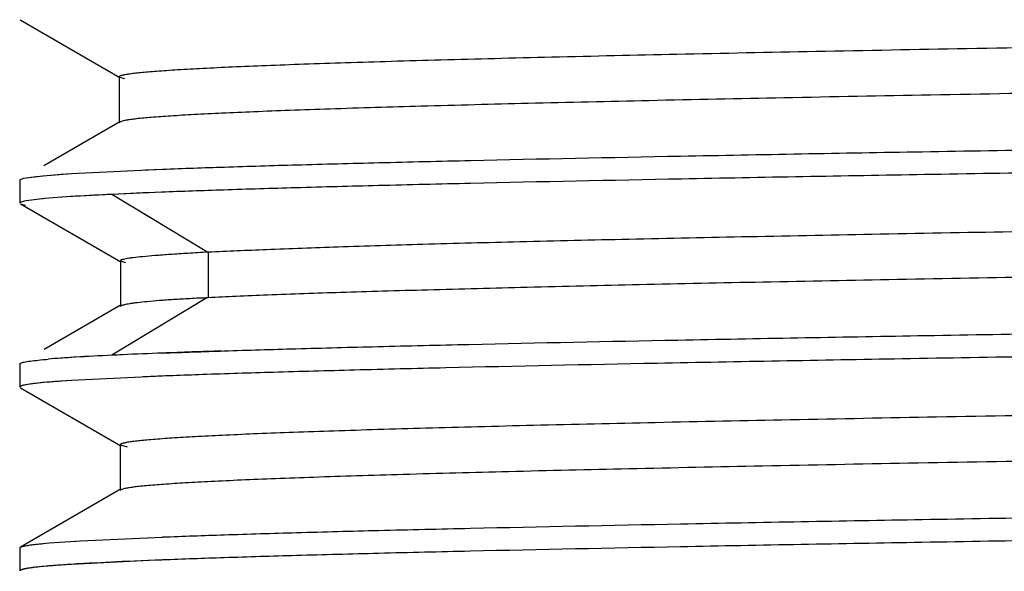
# Model space of a CAD drawing. Units: inches. Extents: x 0 to 11, y 0 to 8.5.
# Drawn here: x 4.7 to 5, y 6 to 6.2 of the extents above; entities that cross this region are included whole.
import ezdxf

# ---------------------------------------------------------------- set-up
doc = ezdxf.new("R2010")
doc.units = ezdxf.units.IN
doc.header["$LTSCALE"] = 0.605
doc.header["$MEASUREMENT"] = 0
doc.layers.get('0').update_dxf_attribs({"linetype": 'CONTINUOUS'})

msp = doc.modelspace()

# ---------------------------------------------------------------- linework, layer by layer
at = {"color": 7, "linetype": 'Continuous'}
for p, q in [((4.7195377781, 6.2066255131), (4.7496288961, 6.1892469624)), ((4.7496288986, 6.1892531548), (4.7494221862, 6.1894810497)), ((4.7494221862, 6.1894809461), (4.7494221862, 6.175591344)), ((4.751142337799999, 6.1888216701), (4.7496659726, 6.1892531733)), ((4.7496218287, 6.1758171876), (4.726696527300001, 6.1625770775)), ((4.749621829700001, 6.175814666799999), (4.7494221862, 6.1755910498)), ((4.7515766804, 6.1763209184), (4.749677432099999, 6.1758146494)), ((4.720595437, 6.1587843582), (4.7263467276, 6.1595511137)), ((4.7243344554, 6.1593437267), (4.73193296, 6.1600034144)), ((4.7263467276, 6.1595511137), (4.7350339481, 6.1602127485)), ((4.73193296, 6.1600034144), (4.7350340398, 6.160211305700001)), ((4.7350339481, 6.1602127485), (4.762580139100001, 6.1615357855)), ((4.757266099100001, 6.161322155), (4.7625801834, 6.1615346414)), ((4.7193517081, 6.158227687799999), (4.7193517081, 6.151279583200001)), ((4.7193703638, 6.1582957421), (4.720595437, 6.1587843582)), ((4.7195463243, 6.1584425367), (4.7205953663, 6.1587842473)), ((4.7205953663, 6.1587842473), (4.7243344554, 6.1593437267)), ((4.7472535761, 6.1539303501), (4.735432515799999, 6.1532880838)), ((4.7622467051, 6.154570779), (4.747224113500001, 6.1539303473)), ((4.7195531726, 6.151063838300001), (4.7210045342, 6.150639544700001)), ((4.719576830299999, 6.1510638393), (4.749972788, 6.133508130499999)), ((4.7210967927, 6.1519404701), (4.7196985767, 6.151574070700001)), ((4.726119194100001, 6.1525820539), (4.7213414696, 6.151985323200001)), ((4.7261451224, 6.1525820767), (4.721358128, 6.1519853037)), ((4.734765191, 6.1532474678), (4.7268118901, 6.1526472137)), ((4.7347926194, 6.1532474678), (4.726837893, 6.152647178400001)), ((4.7354058227, 6.153288118), (4.734765191, 6.1532474678)), ((4.7351888345, 6.1532727126), (4.7347926194, 6.1532474678)), ((4.7354554348, 6.153288112699999), (4.7351728314, 6.153272729099999)), ((4.735432515799999, 6.1532880838), (4.7351888345, 6.1532727126)), ((4.7362623108, 6.153341235399999), (4.7354058227, 6.153288118)), ((4.749972848500001, 6.1336951372), (4.7498306792, 6.1338896021)), ((4.7498306792, 6.1336726824), (4.7498306792, 6.1202096794)), ((4.751432636600001, 6.1332411179), (4.7499496327, 6.1337081697)), ((4.7500910624, 6.1205118538), (4.726732939100001, 6.107020922899999)), ((4.750091170899999, 6.1202632902), (4.7498306792, 6.1199996966)), ((4.7193517081, 6.102667737999999), (4.719668389100001, 6.1029491133)), ((4.7193517081, 6.102667737999999), (4.7195451669, 6.1028877579)), ((4.719668389100001, 6.1029491133), (4.7197083805, 6.1029663601)), ((4.7193517081, 6.102667737999999), (4.7193517081, 6.0957196189)), ((4.7263368105, 6.0970421059), (4.721105222799999, 6.0963808444)), ((4.7350142856, 6.0977034297), (4.7263368105, 6.0970421059)), ((4.7350144077, 6.097701510199999), (4.7316649895, 6.097475778200001)), ((4.762541157699999, 6.099026207000001), (4.7350142856, 6.0977034297)), ((4.7195866469, 6.0959612863), (4.7193517081, 6.0957196189)), ((4.7195791469, 6.09550108), (4.749898190400001, 6.0779897303)), ((4.721105222799999, 6.0963808444), (4.7195866469, 6.0959612863)), ((4.7201495393, 6.0961619815), (4.7196016341, 6.095961375599999)), ((4.7497597844, 6.0781492365), (4.7497597844, 6.0646006951)), ((4.7519237539, 6.077573634299999), (4.7499022928, 6.0781311534)), ((4.750030031600001, 6.064912710900001), (4.7195792079, 6.047325245900001)), ((4.7500301267, 6.064699590499999), (4.7497597844, 6.0644322224)), ((4.7511158415, 6.0650342098), (4.7500222631, 6.06469963)), ((4.7282495198, 6.0486000561), (4.7377839444, 6.049260404500001)), ((4.7350338249, 6.049092823500001), (4.7377839036, 6.0492610971)), ((4.7377839444, 6.049260404500001), (4.766958781600001, 6.050580647899999)), ((4.7193517081, 6.047107770299999), (4.7193517081, 6.0401595767)), ((4.7194135782, 6.047231731), (4.720147628299999, 6.0475529116)), ((4.719579557699999, 6.0473252495), (4.7201502261, 6.0475438624)), ((4.7201818548, 6.0475528528), (4.7221498268, 6.047939591900001)), ((4.7221498268, 6.047939591900001), (4.7282495198, 6.0486000561)), ((4.7263466761, 6.0484311915), (4.7282494177, 6.0486012672)), ((4.7625410935, 6.043466164500001), (4.7350142738, 6.0421433881)), ((4.7211052224, 6.0408208025), (4.7195945972, 6.0404053554))]:
    msp.add_line(p, q, dxfattribs=at)
at = {"color": 9, "linetype": 'Continuous'}
for p, q in [((4.7759851646, 6.1365694247), (4.7472577816, 6.1539303473)), ((4.7763716792, 6.1365694247), (4.7763716792, 6.1226794247)), ((4.7759811658, 6.1226794247), (4.7472535807, 6.1053185021))]:
    msp.add_line(p, q, dxfattribs=at)
at = {"color": 7, "linetype": 'Continuous'}
msp.add_lwpolyline([(4.7196829168, 6.1029491112), (4.719698438, 6.102962297), (4.7197127832, 6.1029663608)], dxfattribs=at)
for centre, radius, start, end in [((4.789466305199999, 5.2656362935), 0.8892978854000001, 92.7226089548, 93.429880814), ((4.8306405304, 4.384050369800001), 1.7718446415, 92.21219145879998, 92.69841712530001), ((4.7410652596, 5.9974089872), 0.1558911977, 95.2459668509, 95.50168236809999), ((4.7411651488, 5.9964671027), 0.1568358578, 95.2413864758, 95.49558692709999), ((4.829223393, 4.3667690404), 1.7404819907, 92.19490783879999, 92.59411353000002), ((4.829471348999999, 4.359095232900001), 1.748160564, 92.19419298269999, 92.5906569679), ((4.8752403391, 3.1846353727), 2.9235117497, 91.85944922230001, 92.20927262469999), ((4.750121529599999, 5.8438560675), 0.2612227765, 94.02355913790002, 94.8578966974), ((4.7504248038, 5.840605580399999), 0.2644865423, 94.03968745969999, 94.86374096959999), ((4.7625259223, 5.6718669242), 0.4336584979, 93.4718521123, 94.0639775049), ((4.7815754283, 5.3622381322), 0.743873947, 92.64679998990002, 93.49217989700001), ((4.7838723469, 5.3211117702), 0.7850626034999999, 92.67564967129998, 93.47668024930002), ((4.8081436952, 4.8333180623), 1.273458407, 92.5964635798, 92.7419565217), ((4.807907, 4.8401773215), 1.2665940659, 92.6000882459, 92.744584009), ((4.8484852295, 3.836937841), 2.2081999364, 92.07480105469999, 92.503206699), ((4.8013933788, 4.9212756569), 1.1228401113, 92.51912047350001, 93.1942220108)]:
    msp.add_arc(centre, radius, start, end, dxfattribs=at)
for points, knots in [([(4.7494748667, 6.1894810542), (4.7494768331, 6.189520291900001), (4.7495128013, 6.189582568600001), (4.7495860782, 6.1896463499), (4.7497058695, 6.189724215), (4.749914202699999, 6.1898159321), (4.750231578399999, 6.1899202429), (4.750636442799999, 6.190024974299999), (4.7511287838, 6.1901303786), (4.7517088111, 6.1902360986), (4.7526559679, 6.1903863292), (4.7540593919, 6.1905694986), (4.7560058219, 6.190779855900001), (4.7582990827, 6.1909907945), (4.7609364951, 6.1912022386), (4.763914546000001, 6.1914140277), (4.7685542334, 6.1917106635), (4.7751761323, 6.192074948999999), (4.784090487, 6.1924960787), (4.7942721048, 6.1929182335), (4.8056935006, 6.1933413913), (4.8183316704, 6.1937651321), (4.832167215899999, 6.194189407300001), (4.8471813653, 6.194614193400001), (4.863352913, 6.1950394448), (4.8871442142, 6.1956246351), (4.9195304756, 6.196349715399999), (4.9613619748, 6.1971964964), (5.0068297221, 6.1980425471), (5.0554418413, 6.198889224299999), (5.1066866766, 6.199736388200001), (5.1600842875, 6.2005840264), (5.2151700071, 6.201432476799999), (5.2714620821, 6.202281946), (5.3284497382, 6.203132206799999), (5.3855949875, 6.2039826723), (5.4423454896, 6.2048326158), (5.4981687404, 6.2056816076), (5.5525702643, 6.2065296162), (5.605079208099999, 6.2073768071), (5.6552148888, 6.2082235865), (5.702482944700001, 6.2090705424), (5.746390029, 6.2099176561), (5.786467224400001, 6.210763159500001), (5.822336018300001, 6.211608285900001), (5.8494573472, 6.212335484500001), (5.868860705399999, 6.2129245453), (5.8816427592, 6.2133482491), (5.8932101771, 6.213771309199999), (5.9035381101, 6.2141936754), (5.9126015552, 6.2146149787), (5.920373667100001, 6.2150349266), (5.926029449800001, 6.2153999261), (5.929884754600001, 6.2156992313), (5.932266040599999, 6.2159103257), (5.934300541, 6.2161206865), (5.9359845322, 6.216329494299999), (5.937313717699999, 6.2165365946), (5.93807802, 6.2166942144), (5.938397260399999, 6.216780760900001)], [0, 0, 0, 0, 9.90808e-05, 0.0001654739, 0.0002465746, 0.0004575355, 0.00073753, 0.0010885832, 0.0015116275, 0.0020071263, 0.0025753109, 0.0039300445, 0.0055759663, 0.0075125372, 0.0097378074, 0.0122486933, 0.0150419962, 0.0214628021, 0.0289739151, 0.0375487242, 0.0471625439, 0.0577980941, 0.0694397413, 0.082071821, 0.0956785402, 0.1102380713, 0.1420910354, 0.1773762822, 0.2157576644, 0.2567794126, 0.2999934518, 0.3450135537, 0.3914638629, 0.4389347869, 0.4869969759, 0.5352013575, 0.5830696914, 0.6301364284000001, 0.676002533, 0.7202856899, 0.7625799484, 0.8024615318, 0.8395136970999999, 0.8733331244, 0.9035576661, 0.9299989369, 0.9417568449, 0.9525149642, 0.9622526252, 0.9709490262999999, 0.9785834405, 0.9851349197, 0.9905785159, 0.9928763341, 0.9948870349, 0.9966074192000001, 0.9980345149, 0.9991658217, 1, 1, 1, 1]), ([(5.9392578753, 6.2033603938), (5.9392603615, 6.2032698296), (5.9390911756, 6.2031378977), (5.9388486705, 6.20303049), (5.9385346175, 6.202924358500001), (5.9381389816, 6.2028219213), (5.937652712799999, 6.202717252), (5.9370791858, 6.2026127735), (5.9361403915, 6.2024639803), (5.93474902, 6.2022827678), (5.932820266499999, 6.2020745351), (5.9305505628, 6.2018656104), (5.9279438777, 6.201656100399999), (5.9250042052, 6.2014462447), (5.9204311357, 6.2011524428), (5.9139111204, 6.2007915062), (5.905138503099999, 6.2003741564), (5.8951207701, 6.1999559415), (5.8838825165, 6.1995369461), (5.8714481201, 6.1991173639), (5.857841208, 6.1986971789), (5.8430840162, 6.1982764748), (5.8271974192, 6.1978553366), (5.8038167893, 6.197275496100001), (5.7719668386, 6.1965577551), (5.730816466699999, 6.1957194189), (5.6860698087, 6.1948800917), (5.6381962648, 6.1940412547), (5.5876774853, 6.1932023568), (5.5349911903, 6.192362886000001), (5.4805990361, 6.1915225725), (5.424961801799999, 6.190681268600001), (5.3685715863, 6.189839105800001), (5.3119557061, 6.188996669500001), (5.237541851600001, 6.1878836987), (5.1645487681, 6.1867703168), (5.093608324, 6.1856336814), (5.0434432718, 6.184794589199999), (4.9959797411, 6.183955995), (4.9517181875, 6.1831178649), (4.9111217793, 6.1822787928), (4.8745750568, 6.1814413715), (4.8423649441, 6.180606585700001), (4.818340939700001, 6.1798855561), (4.8014483354, 6.1792991548), (4.7905673592, 6.178880239600001), (4.7809117266, 6.178462403999999), (4.7725096422, 6.1780456724), (4.7653915801, 6.1776313022), (4.759588245, 6.1772193441), (4.7555876353, 6.1768584109), (4.7530669592, 6.1765549189), (4.7520347364, 6.176401208500001), (4.7515766804, 6.1763209184)], [0, 0, 0, 0, 0.0002287313, 0.0004327364, 0.0007060658, 0.0010512234, 0.0014690753, 0.0019598277, 0.0025234372, 0.0038684047, 0.0055018326, 0.007420948399999999, 0.009622720100000001, 0.0121039785, 0.0148614745, 0.0211919617, 0.0285898073, 0.0370343967, 0.0465053946, 0.0569823867, 0.0684450194, 0.0808747613, 0.0942546059, 0.1085675792, 0.1399213765, 0.1746856907, 0.2124803943, 0.2529119732, 0.2955693551, 0.340041459, 0.385944615, 0.4329082441, 0.4805234435, 0.5283274518, 0.5758607574, 0.6684152466, 0.7126326733, 0.7549852919, 0.7950833962, 0.8324813362000001, 0.8667513154, 0.8975979555, 0.9247740379, 0.9480985502, 0.9582777658, 0.9674479793, 0.9755897537999999, 0.9826777767, 0.9886864536, 0.9935905158, 0.9973660007999999, 0.9988259264, 1, 1, 1, 1]), ([(4.762580139100001, 6.1615357855), (4.768809789, 6.161776975900001), (4.7823213731, 6.162247707300001), (4.804124337799999, 6.1629007431), (4.8289483904, 6.163555862000001), (4.867671086100001, 6.164472894), (4.9224498624, 6.1655939275), (4.994944246, 6.1668936173), (5.0752431354, 6.168196973200001), (5.1615532116, 6.1695029278), (5.2519470629, 6.1708103661), (5.3444045471, 6.1721184379), (5.436860848899999, 6.1734265094), (5.5272511817, 6.1747339465), (5.6135554862, 6.176039899199999), (5.6938464798, 6.1773432515), (5.7663310177, 6.1786429359), (5.8211004648, 6.1797639745), (5.8598148913, 6.1806810191), (5.884632216900001, 6.1813361349), (5.9064281555, 6.181989166), (5.919934959, 6.1824599087), (5.9261621742, 6.1827011096)], [0, 0, 0, 0, 0.0160707264, 0.0348508223, 0.0562284262, 0.0800839538, 0.1346974889, 0.1974655618, 0.2669887907, 0.3417179148, 0.4199797853, 0.5000290255, 0.5800772386, 0.6583360615999999, 0.7330601909000001, 0.8025765858, 0.8653361361, 0.9199396515, 0.9437896779, 0.965161493, 0.9839355437999999, 1, 1, 1, 1]), ([(5.9283060713, 6.175837016699999), (5.922184603300001, 6.175594014700001), (5.9088751541, 6.1751204226), (5.8873538741, 6.174464754400001), (5.862768197799999, 6.1738068668), (5.824277259600001, 6.172884971), (5.7696823544, 6.1717586015), (5.697288331, 6.1704534838), (5.6169390633, 6.1691445061), (5.5304454299, 6.167832817000001), (5.439756629700001, 6.1665196273), (5.3469173851, 6.1652057165), (5.2540205836, 6.163891830700001), (5.1631597859, 6.1625785624), (5.0763830881, 6.161266724500001), (4.9956467569, 6.1599576841), (4.9227715939, 6.1586521396), (4.86772175, 6.1575260616), (4.8288254537, 6.1566048998), (4.8039071345, 6.1559469392), (4.7820364512, 6.1552902773), (4.7684894908, 6.154817025), (4.762246561, 6.154574500800001)], [0, 0, 0, 0, 0.015758681, 0.0342573365, 0.0553848389, 0.07902304360000001, 0.1332960501, 0.19584911, 0.2652726721, 0.3400061740999999, 0.4183626238, 0.498576319, 0.5788408883, 0.6573453763, 0.7323223534000001, 0.8020824538, 0.8650510197, 0.9198094421999999, 0.9437167181, 0.9651321018000001, 0.9839291711, 1, 1, 1, 1]), ([(4.7763886186, 6.1365694247), (4.7822474668, 6.1368190585), (4.7953333126, 6.1373589631), (4.8169540339, 6.138156860900001), (4.8425025566, 6.1389513072), (4.8718172257, 6.139711152699999), (4.9047470178, 6.1404649111), (4.9410969288, 6.1412276826), (4.9805982632, 6.1419982966), (5.0385662368, 6.1430542548), (5.1162152388, 6.144342652200001), (5.2139383006, 6.1458599642), (5.31557136, 6.1473811456), (5.418062919800001, 6.148903215700001), (5.5026006641, 6.150185509299999), (5.5683189208, 6.1512219412), (5.6153344092, 6.1519892388), (5.660345912, 6.1527561921), (5.7029966362, 6.1535228444), (5.7429059198, 6.154289154600001), (5.7797146223, 6.1550561592), (5.8131227263, 6.1558226136), (5.842896511599999, 6.1565868646), (5.8653506762, 6.157245191499999), (5.8813668298, 6.157778723), (5.891887985299999, 6.1581621676), (5.9013969546, 6.1585450813), (5.909878668999999, 6.1589271594), (5.9173147833, 6.1593083076), (5.923684286599999, 6.159687749700001), (5.9289653498, 6.1600653612), (5.9326751026, 6.160395464700001), (5.935080854700001, 6.1606702141), (5.9364616635, 6.1608594865), (5.9375570989, 6.1610472962), (5.9381890107, 6.1611898686), (5.938454571399999, 6.161267243099999)], [0, 0, 0, 0, 0.0151342458, 0.0338006436, 0.0558365249, 0.0811014146, 0.109481198, 0.1408439936, 0.174933945, 0.2114456858, 0.2904726366, 0.375358124, 0.4636799433, 0.552796806, 0.6398977122, 0.6818802025, 0.7224236961, 0.7612515268000001, 0.7980628259999999, 0.8325145297, 0.8642684348, 0.8930793669, 0.9187568315000001, 0.941133882, 0.9510538029000001, 0.9601142270999999, 0.968304873, 0.9756143891, 0.9820259357, 0.987521075, 0.9920816165, 0.9956898909999999, 0.9971318064, 0.9983304997, 0.9992861420999999, 1, 1, 1, 1]), ([(4.7211131296, 6.15194049), (4.7208646278, 6.1518934932), (4.7204334728, 6.1518033045), (4.7199429573, 6.1516678344), (4.7196523415, 6.151550664299999), (4.7194869067, 6.1514621162), (4.7193810186, 6.1513700291), (4.719368785099999, 6.1513024195)], [0, 0, 0, 0, 0.4000028776, 0.6957795470999999, 0.8056453881, 0.8913307481999999, 1, 1, 1, 1]), ([(5.9392149006, 6.147821044500001), (5.9392153098, 6.1477387653), (5.9390740314, 6.147616836), (5.938862005800001, 6.147514472999999), (5.938595040499999, 6.1474160284), (5.9382587701, 6.147320444400001), (5.937846862000001, 6.1472230923), (5.9373613367, 6.1471258692), (5.9365667291, 6.146987480700001), (5.9353873724, 6.1468188639), (5.9337497445, 6.1466252918), (5.93181872, 6.1464311202), (5.9286659828, 6.1461550616), (5.9240108071, 6.1458189148), (5.9175813413, 6.145432588099999), (5.9100457805, 6.145044928), (5.9014264711, 6.1446560746), (5.8917426329, 6.1442663847), (5.881010069199999, 6.143876144199999), (5.8692419588, 6.1434854283), (5.8564511121, 6.1430942662), (5.8426511701, 6.1427026619), (5.8222909497, 6.142163255800001), (5.794490999500001, 6.141495011799999), (5.758451908500001, 6.1407142847), (5.719064391, 6.1399344082), (5.676683627999999, 6.1391542988), (5.6317101379, 6.1383738601), (5.584530329, 6.1375930435), (5.5355038013, 6.136811786799999), (5.484986745, 6.1360297683), (5.4157504038, 6.1349800025), (5.3284710137, 6.133682189299999), (5.2247955014, 6.1321349863), (5.1248314895, 6.1305912753), (5.0452735595, 6.1292757267), (4.9858051288, 6.128209439400001), (4.9452453241, 6.1274306859), (4.907916066999999, 6.1266469188), (4.8741083781, 6.1258532594), (4.8482423549, 6.1251811643), (4.8294561487, 6.124655476900001), (4.8133148978, 6.1241805645), (4.798541430799999, 6.1236969117), (4.7851708805, 6.1231396827), (4.7791948787, 6.122839261499999), (4.7763886186, 6.1226794247)], [0, 0, 0, 0, 0.0002121831, 0.0003937356, 0.0006340276, 0.0009352305000000001, 0.001298374, 0.0017239949, 0.0022123862, 0.0033780019, 0.00479573, 0.0064646178, 0.0083826172, 0.0129569083, 0.0184999767, 0.0249925282, 0.032414998, 0.040749827, 0.0499851941, 0.0601102045, 0.0711139309, 0.0829854239, 0.0957115858, 0.1236369547, 0.1546961144, 0.1886703893, 0.2252287466, 0.2640054684, 0.3046647849, 0.3469119697999999, 0.3904503765, 0.4349530047, 0.5254781108, 0.6155500175999999, 0.7023396028, 0.7832944990999999, 0.8207407565000001, 0.8557205069, 0.8879087458, 0.9170260145, 0.9429271829000001, 0.9546341006, 0.9654905229999999, 0.9845700727, 0.9927515303, 1, 1, 1, 1]), ([(4.7498118567, 6.1339027114), (4.749813541, 6.133969219299999), (4.7499089313, 6.134071217100001), (4.75006705, 6.1341614205), (4.7502568891, 6.1342436998), (4.7504964477, 6.134323881499999), (4.750918281100001, 6.1344405332), (4.7515771344, 6.1345792942), (4.7525246115, 6.134736349), (4.754198082, 6.134963176499999), (4.7568055487, 6.1352347469), (4.7605486005, 6.1355496457), (4.7651050514, 6.1358764361), (4.7704695866, 6.1362208184), (4.774315172200001, 6.1364496719), (4.7763716792, 6.1365694247)], [0, 0, 0, 0, 0.007440957099999999, 0.0133153939, 0.0209210645, 0.030342592, 0.0416212584, 0.0698232251, 0.1056121304, 0.1490169277, 0.2586858376, 0.3987703987, 0.5691308132999999, 0.7696002929000001, 1, 1, 1, 1]), ([(4.7625646742, 6.105974081499999), (4.7687673973, 6.1062143656), (4.7822166801, 6.1066834532), (4.803915381, 6.1073347786), (4.8286120131, 6.107987269700001), (4.8671225968, 6.108900385499999), (4.921593888899999, 6.1100169702), (4.9936784952, 6.1113117807), (5.073533000299999, 6.11261006), (5.1593912469, 6.1139109703), (5.24935186, 6.11521324), (5.341416983399999, 6.116516330700001), (5.433543696799999, 6.1178193843), (5.5236944587, 6.119121691799999), (5.6098741228, 6.1204229137), (5.690169683400001, 6.121721380499999), (5.762795382799999, 6.1230158658), (5.8177759895, 6.1241330351), (5.8567393223, 6.1250454879), (5.8818116978, 6.125698225), (5.9039035477, 6.1263490774), (5.9176214011, 6.126817132999999), (5.9239606796, 6.127056912)], [0, 0, 0, 0, 0.0160314109, 0.0347555074, 0.0560650313, 0.0798360446, 0.1342423175, 0.1967739656, 0.2660345086, 0.3405048697999999, 0.4185402639, 0.4983946436, 0.5782996783, 0.6564941202000001, 0.7312458151000001, 0.8008960004000001, 0.8638956231999999, 0.9188414895, 0.9429200823999999, 0.9645513605, 0.9836162237999999, 1, 1, 1, 1]), ([(4.7763716792, 6.1226794247), (4.7745051573, 6.122598117100001), (4.7709894223, 6.122430736799999), (4.7660446084, 6.12214613), (4.7617561877, 6.1218482213), (4.7581280322, 6.1215415937), (4.7555201672, 6.121269609), (4.7537680452, 6.1210454362), (4.7527035218, 6.1208884501), (4.7518068694, 6.1207329), (4.7510778496, 6.120579974), (4.7505173127, 6.1204298425), (4.7502037065, 6.120315244099999), (4.7500795145, 6.120252419500001)], [0, 0, 0, 0, 0.2118991562, 0.3991948652, 0.5617524082, 0.69944255, 0.8121472520999999, 0.8591010035, 0.8997778506, 0.9341773465000001, 0.9623108614, 0.984214591, 1, 1, 1, 1]), ([(5.9334644962, 6.1204896797), (5.9275617335, 6.1202394232), (5.9146370796, 6.1197540805), (5.8936090429, 6.1190856381), (5.8693464429, 6.1184148863), (5.8309605571, 6.117472556), (5.776134224500001, 6.1163226512), (5.703070294600001, 6.1149915352), (5.6215863839, 6.1136568722), (5.533589595800001, 6.1123192008), (5.4411498024, 6.1109792787), (5.346441438899999, 6.109639068099999), (5.2516840012, 6.1082988618), (5.1590985412, 6.1069588939), (5.0708630348, 6.1056211262), (4.9890525752, 6.104286323099999), (4.91558095, 6.1029549222), (4.8603686322, 6.101805257000001), (4.8216415854, 6.1008634962), (4.7971030686, 6.100192589600001), (4.7757873869, 6.0995238782), (4.762667107, 6.0990390175), (4.7566645478, 6.0987892965)], [0, 0, 0, 0, 0.0150585504, 0.0329653708, 0.0536234445, 0.07692284860000001, 0.1308331665, 0.1933958416, 0.2631799026, 0.3385481453, 0.4177090409000001, 0.4988163417, 0.5799661724, 0.6592521365999999, 0.7348240211, 0.8048877543, 0.8677993253, 0.9221200584, 0.9456437413, 0.9665363853, 0.9846873681, 1, 1, 1, 1]), ([(4.7197083805, 6.1029663601), (4.7198499307, 6.103025645), (4.7201963812, 6.1031344413), (4.7208065684, 6.103276889), (4.72158777, 6.103420574099999), (4.7229689408, 6.103630162000001), (4.7251248451, 6.103881561100001), (4.7269660764, 6.104052246), (4.7279999455, 6.104140478200001)], [0, 0, 0, 0, 0.05487635599999999, 0.1294545506, 0.2240487291, 0.3387987792, 0.6289602378, 1, 1, 1, 1]), ([(4.7497570019, 6.0783221574), (4.7497543188, 6.0784105006), (4.7499124423, 6.0785419167), (4.7501443712, 6.0786494685), (4.7504405439, 6.078754766499999), (4.750813354, 6.0788565863), (4.7512704867, 6.078960500599999), (4.7518092192, 6.0790642252), (4.7526905659, 6.0792118886), (4.753997399, 6.0793917857), (4.7558104259, 6.0795984639), (4.7579465886, 6.0798058637), (4.7614334457, 6.0801008071), (4.7665864115, 6.0804603675), (4.7737175369, 6.0808737742), (4.7821054042, 6.0812887124), (4.7917442454, 6.0817050648), (4.8026281151, 6.082122394), (4.8147462229, 6.0825403739), (4.8280798644, 6.0829589586), (4.8426027045, 6.0833780621), (4.8582852303, 6.0837974849), (4.8814183478, 6.084374664099999), (4.9129293304, 6.0850868742), (4.9535942757, 6.0859187297), (4.9977346166, 6.086751757999999), (5.0449211777, 6.087585878500001), (5.0947544107, 6.0884210141), (5.146828756100001, 6.0892573763), (5.2007105004, 6.090094821), (5.2559240346, 6.090932391900001), (5.3119573531, 6.091769664), (5.368276942, 6.092606299500001), (5.442488264400001, 6.0937123535), (5.515428315299999, 6.094818332899999), (5.5864450297, 6.0959479169), (5.6367563477, 6.0967839101), (5.6843807487, 6.0976203325), (5.728862471599999, 6.098455614700001), (5.769820608200001, 6.099289964900001), (5.8069469039, 6.1001222736), (5.8399806311, 6.1009511651), (5.868651870800001, 6.101776494299999), (5.889687947300001, 6.1024929473), (5.904116316900001, 6.1030813845), (5.913053812999999, 6.103497125900001), (5.9206835402, 6.103910765299999), (5.9269706561, 6.1043218423), (5.9313566877, 6.1046820143), (5.934174228200001, 6.104982584400001), (5.935352157200001, 6.105134358099999), (5.935883278099999, 6.1052126945)], [0, 0, 0, 0, 0.0002234338, 0.0004187223000000001, 0.0006786302, 0.001005277, 0.0013995796, 0.0018619437, 0.0023925242, 0.003658291, 0.0051962829, 0.0070052538, 0.0090836875, 0.014042332, 0.0200629622, 0.0271411421, 0.035272482, 0.0444524496, 0.0546755674, 0.0659250735, 0.0781762989, 0.09140438699999999, 0.1055844638, 0.1366747196, 0.1710840176, 0.2084064212, 0.2482808106, 0.2903896993, 0.3344019187, 0.3799411081, 0.4266185562, 0.473997135, 0.5216084849, 0.5690095167, 0.661623315, 0.7060212467, 0.7485616262, 0.7888272729000001, 0.8264337113, 0.8610306828000001, 0.8923903795999999, 0.9203120517, 0.9445656867000001, 0.9649007903, 0.9735213418, 0.9810705958, 0.9875189770999999, 0.9928371743000001, 0.9969980677, 0.9986428071, 1, 1, 1, 1]), ([(4.7316649895, 6.097475778200001), (4.7302766133, 6.0973763395), (4.7277829481, 6.0971838525), (4.7244730006, 6.096864531), (4.7222501243, 6.0965848554), (4.7209048445, 6.096346812799999), (4.7203762918, 6.0962261784), (4.7201495393, 6.0961619815)], [0, 0, 0, 0, 0.3599610535, 0.6467418385, 0.8599463673000001, 0.9390558342, 1, 1, 1, 1]), ([(5.9388860557, 6.092213610499999), (5.938887492, 6.0921235978), (5.9387253272, 6.0919915249), (5.9384879681, 6.0918825214), (5.938184147799999, 6.0917760681), (5.9378009421, 6.091672995800001), (5.937329847000001, 6.091567821), (5.9367731251, 6.091462804400001), (5.935858054400001, 6.091313014500001), (5.934494676, 6.0911305591), (5.9325939015, 6.0909211212), (5.9303403996, 6.0907109183), (5.926632375, 6.0904114839), (5.9211274474, 6.0900474654), (5.913498014299999, 6.089629211599999), (5.904531280700001, 6.0892093779), (5.894263164400001, 6.0887883369), (5.8827301193, 6.088366824), (5.8699696399, 6.087944996900001), (5.8560201591, 6.087522916), (5.8409205185, 6.0871006125), (5.8247092725, 6.0866780527), (5.800973593999999, 6.086097453), (5.7687762294, 6.085377489600001), (5.7272630548, 6.0845342221), (5.6821642328, 6.083690055700001), (5.6338764357, 6.0828446823), (5.5828725037, 6.0819999243), (5.5296619081, 6.0811558349), (5.4747707622, 6.080311835), (5.418711363099999, 6.0794675461), (5.3619751422, 6.078622702000001), (5.3050639895, 6.0777770928), (5.248512619900001, 6.0769309306), (5.192869956, 6.0760844511), (5.1386597907, 6.0752382713), (5.0863664071, 6.0743932663), (5.036431771499999, 6.0735494871), (4.9892708048, 6.072706726), (4.9453010457, 6.0718651489), (4.9049733014, 6.071024999700001), (4.8687415288, 6.070185355), (4.8412962359, 6.0694605771), (4.821671313, 6.068872556900001), (4.8087750671, 6.0684498273), (4.7971314325, 6.0680276775), (4.7867554567, 6.0676064163), (4.7776546857, 6.0671862798), (4.7698347207, 6.0667679289), (4.763302332699999, 6.0663515342), (4.758668665, 6.0659883285), (4.755615243899999, 6.0656879125), (4.753817729700001, 6.0654793495), (4.7523526971, 6.0652721203), (4.7514898054, 6.0651167926), (4.7511158415, 6.0650342098)], [0, 0, 0, 0, 0.0002272605, 0.0004264523, 0.0006921435, 0.0010269256, 0.0014321922, 0.0019088262, 0.0024574595, 0.0037725847, 0.005380781800000001, 0.007284611099999999, 0.009485906899999999, 0.0147717627, 0.0212112002, 0.0287746694, 0.0374323352, 0.0471541169, 0.05790849940000001, 0.0696629325, 0.0823848089, 0.0960414985, 0.110601113, 0.1423219835, 0.1773420096, 0.2154201573, 0.2561911119, 0.2992602636, 0.3441941152, 0.3905349055, 0.4378459868, 0.4857286945, 0.5337779105, 0.5815305767, 0.6285051549, 0.6742606701999999, 0.7183974962, 0.7605338352, 0.8003355906999999, 0.8374714612999999, 0.8715531014, 0.9021625392, 0.9289608203, 0.9408610177, 0.9517266423999999, 0.9615340383, 0.9702739046, 0.9779416295000001, 0.9845327164, 0.9900428656999999, 0.9944654752, 0.9962650496, 0.9977880339, 0.9990332061, 1, 1, 1, 1]), ([(4.762579705199999, 6.0504158517), (4.7688093376, 6.0506570425), (4.7823208906, 6.0511277747), (4.8041238147, 6.0517808113), (4.8289478383, 6.0524359312), (4.8676705178, 6.0533529645), (4.9224492991, 6.054473999500001), (4.9949437168, 6.055773690800001), (5.0752426745, 6.057077047999999), (5.1615528455, 6.0583830039), (5.2519468099, 6.0596904434), (5.3444044185, 6.0609985163), (5.436860849299999, 6.0623065888), (5.5272513071, 6.063614026900001), (5.613555722, 6.0649199804), (5.6938468028, 6.0662233334), (5.7663313984, 6.0675230185), (5.8211008724, 6.0686440576), (5.8598153013, 6.0695611027), (5.884632613099999, 6.0702162187), (5.9064285272, 6.0708692499), (5.919935310700001, 6.0713399929), (5.9261625142, 6.071581194)], [0, 0, 0, 0, 0.0160706705, 0.0348507192, 0.0562282842, 0.0800837809, 0.1346972774, 0.1974653389, 0.2669885816, 0.3417177416, 0.4199796589, 0.5000289527, 0.5800772275, 0.6583361093, 0.7330602854, 0.8025767109999999, 0.8653362709, 0.9199397706, 0.9437897784999999, 0.9651615676, 0.9839355848000001, 1, 1, 1, 1]), ([(5.9261231558, 6.0646314978), (5.9198934979, 6.0643903074), (5.906381897899999, 6.063919575700001), (5.8845789097, 6.063266539500001), (5.859754834199999, 6.0626114201), (5.8210321099, 6.0616943877), (5.766253301, 6.060573353500001), (5.693758882000001, 6.059273663), (5.6134599624, 6.0579703065), (5.5271498626, 6.0566643512), (5.4367559953, 6.055356912300001), (5.3442985024, 6.0540488399), (5.251842198999999, 6.0527407679), (5.1614518735, 6.0514333302), (5.0751475861, 6.050127377100001), (4.9948566185, 6.048824024400001), (4.9223721135, 6.047524339500001), (4.8676026982, 6.0464033006), (4.8288883006, 6.0454862557), (4.804070998999999, 6.0448311396), (4.7822750858, 6.044178108500001), (4.7687682998, 6.0437073656), (4.7625410935, 6.043466164500001)], [0, 0, 0, 0, 0.0160707467, 0.0348508624, 0.0562284855, 0.0800840315, 0.1346976003, 0.197465702, 0.2669889553, 0.3417180992, 0.4199799812, 0.5000292255, 0.5800774403, 0.6583362558, 0.7330603669, 0.8025767379000001, 0.8653362585, 0.9199397383, 0.9437897448, 0.9651615388, 0.9839355672, 1, 1, 1, 1]), ([(4.7496167387, 6.022763356900001), (4.7496126563, 6.022852167100001), (4.7497745988, 6.0229850445), (4.7500097851, 6.0230921921), (4.750312209200001, 6.023198135299999), (4.7506928054, 6.0233003302), (4.7511597316, 6.0234047514), (4.7517099553, 6.0235089501), (4.752609877699999, 6.0236572932), (4.7539435247, 6.0238379961), (4.7557925873, 6.0240456202), (4.7579693556, 6.024253954), (4.7615174414, 6.0245500579), (4.7667538158, 6.0249110568), (4.773990436, 6.025326021000001), (4.7824871163, 6.025742482999999), (4.7922319375, 6.0261603125), (4.8032126416, 6.026579091599999), (4.8154153366, 6.026998678099999), (4.8288243223, 6.027418915), (4.8434224645, 6.0278396309), (4.8591921795, 6.0282607311), (4.8824759885, 6.0288401617), (4.9142098513, 6.0295555486), (4.9551742673, 6.0303915026), (4.9996493227, 6.0312281596), (5.0471893512, 6.0320653817), (5.0973695991, 6.0329035136), (5.1497695733, 6.033742859099999), (5.2039558511, 6.0345833107), (5.2594530699, 6.035424367899999), (5.3345545224, 6.036546714500001), (5.427797568300001, 6.0379290168), (5.519785684199999, 6.039326647999999), (5.590891367799999, 6.0404613107), (5.6412172539, 6.041300199099999), (5.6888023526, 6.042138686), (5.7331650792, 6.0429776082), (5.773910653, 6.043815741), (5.8107360222, 6.044651294099999), (5.8433842056, 6.045484030700001), (5.8678681604, 6.0462023102), (5.8851817645, 6.0467866751), (5.896383949700001, 6.0472051278), (5.9063393144, 6.047622757), (5.9150057305, 6.0480392988), (5.9223447272, 6.0484535909), (5.9283293949, 6.04886646), (5.93246137, 6.0492281288), (5.9350794734, 6.0495309294), (5.9361592987, 6.0496841101), (5.936641194500001, 6.049763765700001)], [0, 0, 0, 0, 0.000224577, 0.0004228551, 0.0006874464999999999, 0.0010203941, 0.0014225268, 0.0018941609, 0.0024353625, 0.0037260741, 0.005293365699999999, 0.007135299, 0.0092496687, 0.0142870502, 0.0203935171, 0.0275596444, 0.0357757616, 0.04503205599999999, 0.0553176724, 0.0666186937, 0.0789205811, 0.0922087727, 0.1064681559, 0.137755124, 0.1723907609, 0.2099683314, 0.2501217391, 0.2924984508, 0.3367444473, 0.3825043285, 0.4293928417, 0.4769499943, 0.5722364839999999, 0.6649565, 0.7093445334, 0.7518767506, 0.792100487, 0.8295661084, 0.8639597714, 0.895048075, 0.9226131412999999, 0.9464578317, 0.9569224169, 0.9663732198999999, 0.9747749176, 0.9820922802, 0.9882902692000001, 0.9933427635, 0.9972456352, 0.998766183, 1, 1, 1, 1]), ([(4.720147628299999, 6.0475529116), (4.7204685469, 6.0476427971), (4.7212451299, 6.047805200700001), (4.722605858000001, 6.048017884), (4.7243484886, 6.0482324643), (4.72563841, 6.0483639314), (4.7263466761, 6.0484311915)], [0, 0, 0, 0, 0.15955613, 0.3792518666, 0.6593842038000001, 1, 1, 1, 1]), ([(4.7388278104, 6.0423713108), (4.7374668757, 6.0422935958), (4.7349028943, 6.0421397707), (4.731296139499999, 6.041895446900001), (4.7281671724, 6.0416517517), (4.7255184674, 6.0414092059), (4.7233515672, 6.0411679463), (4.7218483259, 6.040956701), (4.7208891587, 6.040780595), (4.720348827400001, 6.040659891000001), (4.7199289418, 6.0405402284), (4.7196926728, 6.040448657200001), (4.7195977993, 6.0403990796)], [0, 0, 0, 0, 0.2111594311, 0.397885055, 0.5599781678, 0.6973122612999999, 0.8098765204, 0.8977030628, 0.9323749647, 0.9609245423999999, 0.9834179499, 1, 1, 1, 1]), ([(4.7350142738, 6.0421433881), (4.7334242154, 6.0420422075), (4.7305295492, 6.0418447431), (4.7266195556, 6.0415210588), (4.7239000543, 6.0412378526), (4.7221579856, 6.041001799), (4.7214316487, 6.0408824876), (4.7211052224, 6.0408208025)], [0, 0, 0, 0, 0.3419661741, 0.6227059319, 0.8420585931, 0.9286987952, 1, 1, 1, 1])]:
    msp.add_open_spline(points, degree=3, knots=knots, dxfattribs=at)

doc.saveas('drawing.dxf')
